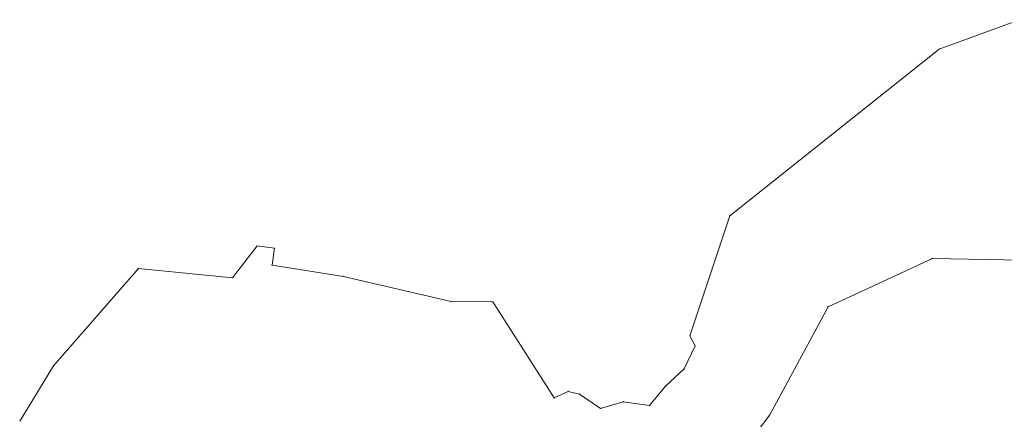
# Model space of a CAD drawing. Units: metres. Extents: x 8438821 to 8442561, y 5947601 to 5954723.
# Drawn here: x 8440405 to 8440602, y 5949423 to 5949503 of the extents above; entities that cross this region are included whole.
import ezdxf

# ---------------------------------------------------------------- set-up
doc = ezdxf.new("R2010")
doc.units = ezdxf.units.M
doc.layers.add('Dzialki', color=104, linetype='CONTINUOUS', lineweight=18)

msp = doc.modelspace()

# ---------------------------------------------------------------- linework, layer by layer
at = {"layer": 'Dzialki', "linetype": 'CONTINUOUS', "lineweight": 18, "flags": 128}
for points in [[(8440589.2, 5949496.83), (8440605.25, 5949502.73)], [(8440547.3, 5949463.44), (8440589.2, 5949496.83)], [(8440539.33, 5949439.43), (8440547.3, 5949463.44)], [(8440447.81, 5949451.07), (8440452.72, 5949457.44)], [(8440452.72, 5949457.44), (8440456.19, 5949456.96)], [(8440456.19, 5949456.96), (8440455.72, 5949453.59)], [(8440455.72, 5949453.59), (8440470.03, 5949451.31)], [(8440587.83, 5949454.92), (8440566.95, 5949445.24)], [(8440605.8, 5949454.6), (8440587.83, 5949454.92)], [(8440411.97, 5949433.43), (8440429.01, 5949452.91)], [(8440429.01, 5949452.91), (8440447.81, 5949451.07)], [(8440470.03, 5949451.31), (8440491.54, 5949446.3)], [(8440491.54, 5949446.3), (8440499.86, 5949446.21)], [(8440499.86, 5949446.21), (8440512.18, 5949426.99)], [(8440566.95, 5949445.24), (8440555.3, 5949423.6)], [(8440540.35, 5949437.43), (8440539.33, 5949439.43)], [(8440538.2, 5949432.81), (8440540.35, 5949437.43)], [(8440405.23, 5949422.32), (8440411.97, 5949433.43)], [(8440534.43, 5949429.36), (8440538.2, 5949432.81)], [(8440512.18, 5949426.99), (8440514.95, 5949428.29)], [(8440514.95, 5949428.29), (8440517.26, 5949427.76)], [(8440531.23, 5949425.51), (8440534.43, 5949429.36)], [(8440517.26, 5949427.76), (8440521.45, 5949424.88)], [(8440521.45, 5949424.88), (8440525.97, 5949426.22)], [(8440525.97, 5949426.22), (8440531.23, 5949425.51)], [(8440555.3, 5949423.6), (8440549.88, 5949416.48)]]:
    msp.add_lwpolyline(points, dxfattribs=at)
at = {"layer": 'Dzialki'}
for p in [(8440589.2, 5949496.83), (8440589.2, 5949496.83), (8440547.3, 5949463.44), (8440547.3, 5949463.44), (8440452.72, 5949457.44), (8440452.72, 5949457.44), (8440456.19, 5949456.96), (8440456.19, 5949456.96), (8440455.72, 5949453.59), (8440455.72, 5949453.59), (8440587.83, 5949454.92), (8440587.83, 5949454.92), (8440429.01, 5949452.91), (8440429.01, 5949452.91), (8440447.81, 5949451.07), (8440447.81, 5949451.07), (8440470.03, 5949451.31), (8440470.03, 5949451.31), (8440491.54, 5949446.3), (8440491.54, 5949446.3), (8440499.86, 5949446.21), (8440499.86, 5949446.21), (8440566.95, 5949445.24), (8440566.95, 5949445.24), (8440539.33, 5949439.43), (8440539.33, 5949439.43), (8440540.35, 5949437.43), (8440540.35, 5949437.43), (8440411.97, 5949433.43), (8440411.97, 5949433.43), (8440538.2, 5949432.81), (8440538.2, 5949432.81), (8440514.95, 5949428.29), (8440514.95, 5949428.29), (8440534.43, 5949429.36), (8440534.43, 5949429.36), (8440512.18, 5949426.99), (8440512.18, 5949426.99), (8440517.26, 5949427.76), (8440517.26, 5949427.76), (8440525.97, 5949426.22), (8440525.97, 5949426.22), (8440521.45, 5949424.88), (8440521.45, 5949424.88), (8440531.23, 5949425.51), (8440531.23, 5949425.51), (8440555.3, 5949423.6), (8440555.3, 5949423.6)]:
    msp.add_point(p, dxfattribs=at)

doc.saveas('drawing.dxf')
